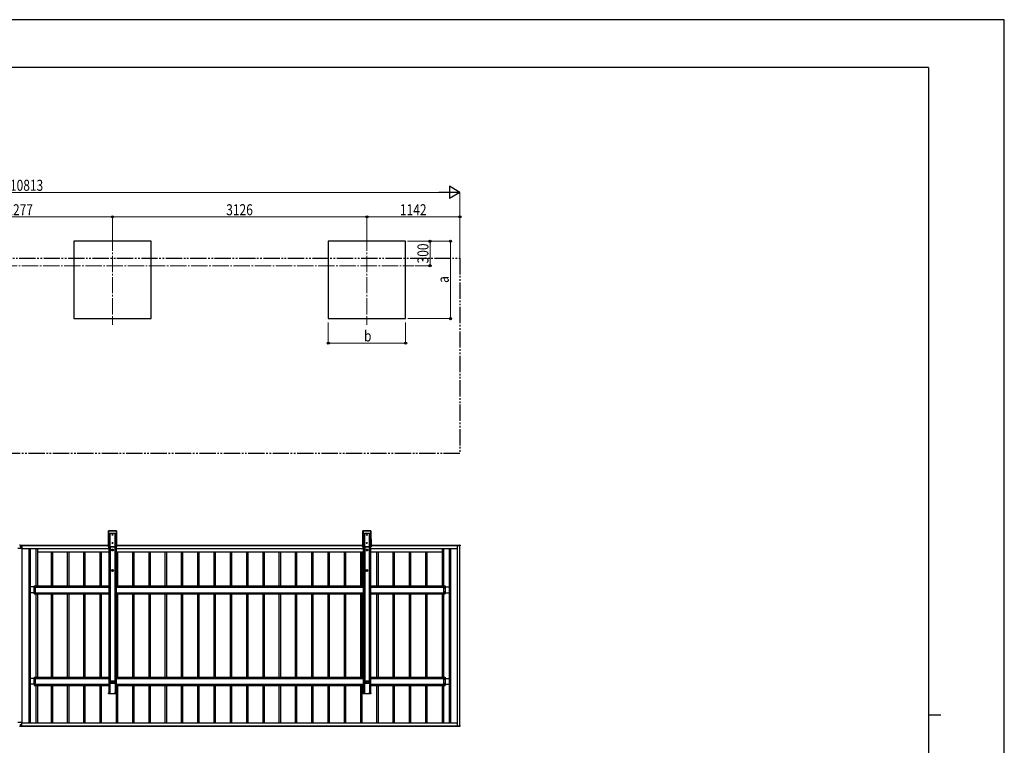
# Model space of a CAD drawing. Units: millimetres. Extents: x 0 to 25230, y 0 to 17820.
# Drawn here: x 13135 to 25230, y 8910 to 17820 of the extents above; entities that cross this region are included whole.
import ezdxf

# ---------------------------------------------------------------- set-up
doc = ezdxf.new("R2010")
doc.units = ezdxf.units.MM
doc.linetypes.add('YCENTER_1', pattern=[13, 10, -1, 1, -1])
doc.linetypes.add('YDIVIDE_1', pattern=[15, 10, -1, 1, -1, 1, -1])
for name, color, linetype, lineweight in [('YKK_12', 2, 'Continuous', 13), ('YKK_13', 4, 'Continuous', 30), ('YKK_A1', 4, 'Continuous', 30), ('YKK_D', 6, 'Continuous', 13), ('YKK_ZWAK', 7, 'Continuous', 30)]:
    doc.layers.add(name, color=color, linetype=linetype, lineweight=lineweight)
doc.styles.add('text-b', font='extslim2.shx', dxfattribs={"width": 0.8, "bigfont": 'extfont2.shx'})

msp = doc.modelspace()

# ---------------------------------------------------------------- linework, layer by layer
at = {"layer": 'YKK_12', "linetype": 'YCENTER_1', "ltscale": 20}
for p, q in [((14275, 15180), (14275, 14074)), ((17401, 15180), (17401, 14074)), ((8223, 14799), (17976, 14799))]:
    msp.add_line(p, q, dxfattribs=at)
at = {"layer": 'YKK_13'}
for p, q in [((13131, 11371), (13143, 11371)), ((13143, 11371), (13143, 11363)), ((13161, 11326), (13112, 11326)), ((13161, 11363), (13143, 11363)), ((13163, 11361), (13163, 11328)), ((13161, 9188), (13112, 9188)), ((13131, 9143), (13143, 9143)), ((13143, 9143), (13143, 9151)), ((13161, 9151), (13143, 9151)), ((13163, 9153), (13163, 9186))]:
    msp.add_line(p, q, dxfattribs=at)
for centre, start, end in [((13161, 11361), 0, 90), ((13161, 11328), 270, 0), ((13161, 9186), 0, 90), ((13161, 9153), 270, 0)]:
    msp.add_arc(centre, 2, start, end, dxfattribs=at)
at = {"layer": 'YKK_A1'}
for p, q in [((14750, 15099), (13800, 15099)), ((13800, 15099), (13800, 14149)), ((14750, 14149), (14750, 15099)), ((17876, 15099), (16926, 15099)), ((16926, 15099), (16926, 14149)), ((17876, 14149), (17876, 15099)), ((13800, 14149), (14750, 14149)), ((16926, 14149), (17876, 14149)), ((14226, 11543), (14225, 11346)), ((14226, 11543), (14225, 11346)), ((14324, 11544), (14226, 11544)), ((14226, 11544), (14227, 11544)), ((14324, 11544), (14226, 11544)), ((14226, 11544), (14226, 11544)), ((14227, 11543), (14226, 11347)), ((14226, 11347), (14226, 11543)), ((14226, 11543), (14226, 11543)), ((14226, 11543), (14226, 11543)), ((14227, 11544), (14323, 11544)), ((14227, 11544), (14227, 11543)), ((14323, 11543), (14227, 11543)), ((14243, 11347), (14243, 11494)), ((14244, 11494), (14243, 11347)), ((14244, 11513), (14306, 11513)), ((14244, 11512), (14244, 11513)), ((14244, 11513), (14244, 11513)), ((14244, 11510), (14244, 11512)), ((14306, 11510), (14244, 11510)), ((14244, 11510), (14244, 11347)), ((14244, 11510), (14244, 11510)), ((14244, 11510), (14244, 11510)), ((14244, 11510), (14244, 11510)), ((14244, 11510), (14244, 11510)), ((14244, 11510), (14244, 11510)), ((14244, 11510), (14244, 11510)), ((14244, 11510), (14244, 11510)), ((14244, 11510), (14244, 11510)), ((14244, 11347), (14244, 11494)), ((14274, 11495), (14273, 11495)), ((14273, 11495), (14273, 11494)), ((14273, 11494), (14274, 11494)), ((14276, 11497), (14275, 11497)), ((14275, 11497), (14275, 11496)), ((14275, 11493), (14275, 11492)), ((14275, 11492), (14276, 11492)), ((14276, 11496), (14276, 11497)), ((14276, 11492), (14276, 11493)), ((14278, 11495), (14277, 11495)), ((14277, 11494), (14278, 11494)), ((14278, 11494), (14278, 11495)), ((14306, 11512), (14306, 11513)), ((14306, 11513), (14306, 11513)), ((14306, 11510), (14306, 11512)), ((14306, 11347), (14306, 11510)), ((14306, 11510), (14306, 11510)), ((14306, 11510), (14306, 11510)), ((14306, 11510), (14306, 11510)), ((14306, 11510), (14306, 11510)), ((14306, 11510), (14306, 11510)), ((14306, 11510), (14306, 11510)), ((14306, 11510), (14306, 11510)), ((14306, 11510), (14306, 11510)), ((14307, 11494), (14308, 11347)), ((14307, 11494), (14307, 11347)), ((14307, 11347), (14307, 11494)), ((14323, 11544), (14323, 11543)), ((14323, 11544), (14324, 11544)), ((14324, 11347), (14323, 11543)), ((14324, 11544), (14324, 11544)), ((14325, 11346), (14324, 11543)), ((14324, 11543), (14325, 11347)), ((14324, 11543), (14324, 11543)), ((14325, 11346), (14324, 11543)), ((14324, 11543), (14324, 11543)), ((17352, 11543), (17351, 11346)), ((17352, 11543), (17351, 11346)), ((17450, 11544), (17352, 11544)), ((17352, 11544), (17353, 11544)), ((17450, 11544), (17352, 11544)), ((17352, 11544), (17352, 11544)), ((17353, 11543), (17352, 11347)), ((17352, 11347), (17352, 11543)), ((17352, 11543), (17352, 11543)), ((17352, 11543), (17352, 11543)), ((17353, 11544), (17449, 11544)), ((17353, 11544), (17353, 11543)), ((17449, 11543), (17353, 11543)), ((17369, 11347), (17369, 11494)), ((17370, 11494), (17369, 11347)), ((17370, 11513), (17432, 11513)), ((17370, 11512), (17370, 11513)), ((17370, 11513), (17370, 11513)), ((17370, 11510), (17370, 11512)), ((17432, 11510), (17370, 11510)), ((17370, 11510), (17370, 11347)), ((17370, 11510), (17370, 11510)), ((17370, 11510), (17370, 11510)), ((17370, 11510), (17370, 11510)), ((17370, 11510), (17370, 11510)), ((17370, 11510), (17370, 11510)), ((17370, 11510), (17370, 11510)), ((17370, 11510), (17370, 11510)), ((17370, 11510), (17370, 11510)), ((17370, 11347), (17370, 11494)), ((17400, 11495), (17399, 11495)), ((17399, 11495), (17399, 11494)), ((17399, 11494), (17400, 11494)), ((17402, 11497), (17401, 11497)), ((17401, 11497), (17401, 11496)), ((17401, 11493), (17401, 11492)), ((17401, 11492), (17402, 11492)), ((17402, 11496), (17402, 11497)), ((17402, 11492), (17402, 11493)), ((17404, 11495), (17403, 11495)), ((17403, 11494), (17404, 11494)), ((17404, 11494), (17404, 11495)), ((17432, 11512), (17432, 11513)), ((17432, 11513), (17432, 11513)), ((17432, 11510), (17432, 11512)), ((17432, 11347), (17432, 11510)), ((17432, 11510), (17432, 11510)), ((17432, 11510), (17432, 11510)), ((17432, 11510), (17432, 11510)), ((17432, 11510), (17432, 11510)), ((17432, 11510), (17432, 11510)), ((17432, 11510), (17432, 11510)), ((17432, 11510), (17432, 11510)), ((17432, 11510), (17432, 11510)), ((17433, 11494), (17434, 11347)), ((17433, 11494), (17433, 11347)), ((17433, 11347), (17433, 11494)), ((17449, 11544), (17449, 11543)), ((17449, 11544), (17450, 11544)), ((17450, 11347), (17449, 11543)), ((17450, 11544), (17450, 11544)), ((17451, 11346), (17450, 11543)), ((17450, 11543), (17451, 11347)), ((17450, 11543), (17450, 11543)), ((17451, 11346), (17450, 11543)), ((17450, 11543), (17450, 11543)), ((14274, 11395), (14273, 11395)), ((14273, 11395), (14273, 11394)), ((14273, 11394), (14274, 11394)), ((14276, 11397), (14275, 11397)), ((14275, 11397), (14275, 11396)), ((14275, 11393), (14275, 11392)), ((14275, 11392), (14276, 11392)), ((14276, 11396), (14276, 11397)), ((14276, 11392), (14276, 11393)), ((14278, 11395), (14277, 11395)), ((14277, 11394), (14278, 11394)), ((14278, 11394), (14278, 11395)), ((17400, 11395), (17399, 11395)), ((17399, 11395), (17399, 11394)), ((17399, 11394), (17400, 11394)), ((17402, 11397), (17401, 11397)), ((17401, 11397), (17401, 11396)), ((17401, 11393), (17401, 11392)), ((17401, 11392), (17402, 11392)), ((17402, 11396), (17402, 11397)), ((17402, 11392), (17402, 11393)), ((17404, 11395), (17403, 11395)), ((17403, 11394), (17404, 11394)), ((17404, 11394), (17404, 11395)), ((18537, 11370), (18544, 11369)), ((18537, 11369), (18537, 11370)), ((18537, 11363), (18537, 11369)), ((13143, 11368), (14225, 11368)), ((13143, 11363), (14225, 11363)), ((13143, 11363), (14225, 11363)), ((13147, 11351), (13147, 11352)), ((13147, 11352), (13148, 11352)), ((13148, 11351), (13147, 11351)), ((13148, 11336), (13147, 11336)), ((13147, 11336), (13147, 11335)), ((13147, 11335), (13148, 11335)), ((13149, 11354), (13150, 11354)), ((13149, 11353), (13149, 11354)), ((13149, 11349), (13149, 11350)), ((13150, 11349), (13149, 11349)), ((13150, 11338), (13149, 11338)), ((13149, 11338), (13149, 11337)), ((13149, 11334), (13149, 11333)), ((13149, 11333), (13150, 11333)), ((13150, 11354), (13150, 11353)), ((13150, 11350), (13150, 11349)), ((13150, 11337), (13150, 11338)), ((13150, 11333), (13150, 11334)), ((13151, 11352), (13152, 11352)), ((13152, 11351), (13151, 11351)), ((13152, 11336), (13151, 11336)), ((13151, 11335), (13152, 11335)), ((13152, 11352), (13152, 11351)), ((13152, 11335), (13152, 11336)), ((13161, 11363), (13161, 11363)), ((13161, 11326), (13161, 9188)), ((13163, 11328), (14229, 11328)), ((13248, 11328), (13248, 9186)), ((13264, 11328), (13264, 9186)), ((13335, 11328), (13335, 10868)), ((13352, 11328), (13352, 10868)), ((13352, 11285), (13539, 11285)), ((13524, 10868), (13524, 11285)), ((13524, 11285), (13739, 11285)), ((13541, 10868), (13541, 11285)), ((13724, 10868), (13724, 11285)), ((13724, 11285), (13939, 11285)), ((13741, 10868), (13741, 11285)), ((13924, 10868), (13924, 11285)), ((13924, 11285), (14139, 11285)), ((13941, 10868), (13941, 11285)), ((14124, 10868), (14124, 11285)), ((14124, 11285), (14230, 11285)), ((14141, 10868), (14141, 11285)), ((14225, 11346), (14226, 11347)), ((14225, 11346), (14225, 11346)), ((14226, 11347), (14243, 11347)), ((14226, 11347), (14226, 11346)), ((14226, 11346), (14247, 11346)), ((14244, 11346), (14226, 11346)), ((14226, 11346), (14247, 11346)), ((14226, 11346), (14226, 11346)), ((14226, 11346), (14226, 11346)), ((14229, 11328), (14229, 11346)), ((14229, 11328), (14229, 11346)), ((14229, 11343), (14230, 11343)), ((14230, 11346), (14230, 9553)), ((14231, 11346), (14231, 9553)), ((14243, 11347), (14244, 11347)), ((14244, 11347), (14306, 11347)), ((14306, 11347), (14244, 11347)), ((14244, 11347), (14244, 11347)), ((14244, 11347), (14244, 11346)), ((14244, 11347), (14244, 11347)), ((14244, 11347), (14244, 11347)), ((14244, 11347), (14244, 11347)), ((14244, 11347), (14244, 11347)), ((14244, 11347), (14244, 11347)), ((14244, 11347), (14244, 11347)), ((14244, 11347), (14244, 11347)), ((14244, 11347), (14244, 11347)), ((14247, 11347), (14304, 11347)), ((14247, 11346), (14247, 11347)), ((14248, 11347), (14248, 9671)), ((14303, 11347), (14303, 9671)), ((14304, 11347), (14304, 11346)), ((14304, 11346), (14325, 11346)), ((14304, 11346), (14325, 11346)), ((14306, 11347), (14306, 11347)), ((14307, 11346), (14306, 11347)), ((14306, 11347), (14306, 11347)), ((14306, 11347), (14306, 11347)), ((14306, 11347), (14307, 11347)), ((14307, 11347), (14307, 11347)), ((14307, 11347), (14307, 11347)), ((14307, 11347), (14307, 11347)), ((14307, 11347), (14307, 11347)), ((14307, 11347), (14307, 11347)), ((14307, 11347), (14307, 11347)), ((14324, 11346), (14307, 11346)), ((14308, 11347), (14324, 11347)), ((14319, 11346), (14319, 9553)), ((14320, 11346), (14320, 9553)), ((14320, 11343), (14321, 11343)), ((14320, 11285), (14339, 11285)), ((14321, 11328), (14321, 11346)), ((14321, 11328), (14321, 11346)), ((14321, 11328), (17355, 11328)), ((14324, 11346), (14324, 11347)), ((14325, 11346), (14324, 11346)), ((14324, 10868), (14324, 11285)), ((14324, 11285), (14539, 11285)), ((14325, 11368), (17351, 11368)), ((14325, 11363), (17351, 11363)), ((14325, 11363), (17351, 11363)), ((14325, 11347), (14325, 11346)), ((14325, 11346), (14325, 11346)), ((14325, 11346), (14325, 11346)), ((14341, 10868), (14341, 11285)), ((14524, 10868), (14524, 11285)), ((14524, 11285), (14739, 11285)), ((14541, 10868), (14541, 11285)), ((14724, 10868), (14724, 11285)), ((14724, 11285), (14939, 11285)), ((14741, 10868), (14741, 11285)), ((14924, 10868), (14924, 11285)), ((14924, 11285), (15139, 11285)), ((14941, 10868), (14941, 11285)), ((15124, 10868), (15124, 11285)), ((15124, 11285), (15339, 11285)), ((15141, 10868), (15141, 11285)), ((15324, 10868), (15324, 11285)), ((15324, 11285), (15539, 11285)), ((15341, 10868), (15341, 11285)), ((15524, 10868), (15524, 11285)), ((15524, 11285), (15739, 11285)), ((15541, 10868), (15541, 11285)), ((15724, 10868), (15724, 11285)), ((15724, 11285), (15939, 11285)), ((15741, 10868), (15741, 11285)), ((15924, 10868), (15924, 11285)), ((15924, 11285), (16139, 11285)), ((15941, 10868), (15941, 11285)), ((16124, 10868), (16124, 11285)), ((16124, 11285), (16339, 11285)), ((16141, 10868), (16141, 11285)), ((16324, 10868), (16324, 11285)), ((16324, 11285), (16539, 11285)), ((16341, 10868), (16341, 11285)), ((16524, 10868), (16524, 11285)), ((16524, 11285), (16739, 11285)), ((16541, 10868), (16541, 11285)), ((16724, 10868), (16724, 11285)), ((16724, 11285), (16939, 11285)), ((16741, 10868), (16741, 11285)), ((16924, 10868), (16924, 11285)), ((16924, 11285), (17139, 11285)), ((16941, 10868), (16941, 11285)), ((17124, 10868), (17124, 11285)), ((17124, 11285), (17339, 11285)), ((17141, 10868), (17141, 11285)), ((17324, 10868), (17324, 11285)), ((17324, 11285), (17356, 11285)), ((17341, 10868), (17341, 11285)), ((17351, 11346), (17352, 11347)), ((17351, 11346), (17351, 11346)), ((17352, 11347), (17369, 11347)), ((17352, 11347), (17352, 11346)), ((17352, 11346), (17373, 11346)), ((17370, 11346), (17352, 11346)), ((17352, 11346), (17373, 11346)), ((17352, 11346), (17352, 11346)), ((17352, 11346), (17352, 11346)), ((17355, 11328), (17355, 11346)), ((17355, 11343), (17356, 11343)), ((17356, 11346), (17356, 9553)), ((17357, 11346), (17357, 9553)), ((17369, 11347), (17370, 11347)), ((17370, 11347), (17432, 11347)), ((17432, 11347), (17370, 11347)), ((17370, 11347), (17370, 11347)), ((17370, 11347), (17370, 11346)), ((17370, 11347), (17370, 11347)), ((17370, 11347), (17370, 11347)), ((17370, 11347), (17370, 11347)), ((17370, 11347), (17370, 11347)), ((17370, 11347), (17370, 11347)), ((17370, 11347), (17370, 11347)), ((17370, 11347), (17370, 11347)), ((17370, 11347), (17370, 11347)), ((17373, 11347), (17430, 11347)), ((17373, 11346), (17373, 11347)), ((17374, 11347), (17374, 9671)), ((17429, 11347), (17429, 9671)), ((17430, 11347), (17430, 11346)), ((17430, 11346), (17451, 11346)), ((17430, 11346), (17451, 11346)), ((17432, 11347), (17432, 11347)), ((17433, 11346), (17432, 11347)), ((17432, 11347), (17432, 11347)), ((17432, 11347), (17432, 11347)), ((17432, 11347), (17433, 11347)), ((17433, 11347), (17433, 11347)), ((17433, 11347), (17433, 11347)), ((17433, 11347), (17433, 11347)), ((17433, 11347), (17433, 11347)), ((17433, 11347), (17433, 11347)), ((17433, 11347), (17433, 11347)), ((17450, 11346), (17433, 11346)), ((17434, 11347), (17450, 11347)), ((17445, 11346), (17445, 9553)), ((17446, 11346), (17446, 9553)), ((17446, 11343), (17447, 11343)), ((17446, 11285), (17539, 11285)), ((17447, 11328), (17447, 11346)), ((17447, 11328), (18513, 11328)), ((17450, 11346), (17450, 11347)), ((17451, 11346), (17450, 11346)), ((17451, 11368), (18537, 11368)), ((17451, 11363), (18535, 11363)), ((17451, 11363), (18537, 11363)), ((17451, 11347), (17451, 11346)), ((17451, 11346), (17451, 11346)), ((17451, 11346), (17451, 11346)), ((17524, 10868), (17524, 11285)), ((17524, 11285), (17739, 11285)), ((17541, 10868), (17541, 11285)), ((17724, 10868), (17724, 11285)), ((17724, 11285), (17939, 11285)), ((17741, 10868), (17741, 11285)), ((17924, 10868), (17924, 11285)), ((17924, 11285), (18139, 11285)), ((17941, 10868), (17941, 11285)), ((18124, 10868), (18124, 11285)), ((18124, 11285), (18324, 11285)), ((18141, 10868), (18141, 11285)), ((18324, 11328), (18324, 10868)), ((18341, 11328), (18341, 10868)), ((18412, 11328), (18412, 9186)), ((18428, 11328), (18428, 9186)), ((18513, 9151), (18513, 11363)), ((18513, 11363), (18538, 11363)), ((18535, 11363), (18535, 11363)), ((18538, 11363), (18537, 11363)), ((18537, 11363), (18537, 11363)), ((18538, 11363), (18538, 11363)), ((18538, 11361), (18538, 11363)), ((18539, 11361), (18538, 11361)), ((18544, 11361), (18539, 11361)), ((18543, 9152), (18543, 11361)), ((18545, 11361), (18544, 11361)), ((18545, 11369), (18545, 11361)), ((13255, 10843), (13255, 10844)), ((13255, 10844), (13256, 10844)), ((13256, 10843), (13255, 10843)), ((13255, 10793), (13255, 10794)), ((13255, 10794), (13256, 10794)), ((13256, 10793), (13255, 10793)), ((13257, 10846), (13258, 10846)), ((13257, 10845), (13257, 10846)), ((13257, 10841), (13257, 10842)), ((13258, 10841), (13257, 10841)), ((13257, 10796), (13258, 10796)), ((13257, 10795), (13257, 10796)), ((13257, 10791), (13257, 10792)), ((13258, 10791), (13257, 10791)), ((13258, 10846), (13258, 10845)), ((13258, 10842), (13258, 10841)), ((13258, 10796), (13258, 10795)), ((13258, 10792), (13258, 10791)), ((13259, 10844), (13260, 10844)), ((13260, 10843), (13259, 10843)), ((13259, 10794), (13260, 10794)), ((13260, 10793), (13259, 10793)), ((13260, 10844), (13260, 10843)), ((13260, 10794), (13260, 10793)), ((13330, 10854), (13264, 10854)), ((13330, 10854), (13264, 10854)), ((13330, 10783), (13264, 10783)), ((13330, 10783), (13264, 10783)), ((13313, 10783), (13313, 10854)), ((13313, 10783), (13313, 10854)), ((13315, 10868), (13315, 10854)), ((13315, 10868), (14230, 10868)), ((13315, 10768), (13315, 10783)), ((13315, 10768), (14230, 10768)), ((13321, 10843), (13321, 10844)), ((13321, 10844), (13322, 10844)), ((13322, 10843), (13321, 10843)), ((13321, 10793), (13321, 10794)), ((13321, 10794), (13322, 10794)), ((13322, 10793), (13321, 10793)), ((13323, 10846), (13324, 10846)), ((13323, 10845), (13323, 10846)), ((13323, 10841), (13323, 10842)), ((13324, 10841), (13323, 10841)), ((13323, 10796), (13324, 10796)), ((13323, 10795), (13323, 10796)), ((13323, 10791), (13323, 10792)), ((13324, 10791), (13323, 10791)), ((13324, 10846), (13324, 10845)), ((13324, 10842), (13324, 10841)), ((13324, 10796), (13324, 10795)), ((13324, 10792), (13324, 10791)), ((13325, 10844), (13326, 10844)), ((13326, 10843), (13325, 10843)), ((13325, 10794), (13326, 10794)), ((13326, 10793), (13325, 10793)), ((13326, 10844), (13326, 10843)), ((13326, 10794), (13326, 10793)), ((13330, 10783), (13330, 10854)), ((13330, 10783), (13330, 10854)), ((13330, 10853), (14230, 10853)), ((13330, 10783), (14230, 10783)), ((13335, 10768), (13335, 9746)), ((13352, 10768), (13352, 9746)), ((13524, 9746), (13524, 10768)), ((13541, 9746), (13541, 10768)), ((13724, 9746), (13724, 10768)), ((13741, 9746), (13741, 10768)), ((13924, 9746), (13924, 10768)), ((13941, 9746), (13941, 10768)), ((14124, 9746), (14124, 10768)), ((14141, 9746), (14141, 10768)), ((14320, 10868), (17356, 10868)), ((14320, 10853), (17356, 10853)), ((14320, 10783), (17356, 10783)), ((14320, 10768), (17356, 10768)), ((14324, 9746), (14324, 10768)), ((14341, 9746), (14341, 10768)), ((14524, 9746), (14524, 10768)), ((14541, 9746), (14541, 10768)), ((14724, 9746), (14724, 10768)), ((14741, 9746), (14741, 10768)), ((14924, 9746), (14924, 10768)), ((14941, 9746), (14941, 10768)), ((15124, 9746), (15124, 10768)), ((15141, 9746), (15141, 10768)), ((15324, 9746), (15324, 10768)), ((15341, 9746), (15341, 10768)), ((15524, 9746), (15524, 10768)), ((15541, 9746), (15541, 10768)), ((15724, 9746), (15724, 10768)), ((15741, 9746), (15741, 10768)), ((15924, 9746), (15924, 10768)), ((15941, 9746), (15941, 10768)), ((16124, 9746), (16124, 10768)), ((16141, 9746), (16141, 10768)), ((16324, 9746), (16324, 10768)), ((16341, 9746), (16341, 10768)), ((16524, 9746), (16524, 10768)), ((16541, 9746), (16541, 10768)), ((16724, 9746), (16724, 10768)), ((16741, 9746), (16741, 10768)), ((16924, 9746), (16924, 10768)), ((16941, 9746), (16941, 10768)), ((17124, 9746), (17124, 10768)), ((17141, 9746), (17141, 10768)), ((17324, 9746), (17324, 10768)), ((17341, 9746), (17341, 10768)), ((17446, 10868), (18361, 10868)), ((17446, 10853), (18346, 10853)), ((17446, 10783), (18346, 10783)), ((17446, 10768), (18361, 10768)), ((17524, 9746), (17524, 10768)), ((17541, 9746), (17541, 10768)), ((17724, 9746), (17724, 10768)), ((17741, 9746), (17741, 10768)), ((17924, 9746), (17924, 10768)), ((17941, 9746), (17941, 10768)), ((18124, 9746), (18124, 10768)), ((18141, 9746), (18141, 10768)), ((18324, 10768), (18324, 9746)), ((18341, 10768), (18341, 9746)), ((18346, 10783), (18346, 10854)), ((18346, 10854), (18412, 10854)), ((18346, 10783), (18412, 10783)), ((18351, 10843), (18351, 10844)), ((18351, 10844), (18352, 10844)), ((18352, 10843), (18351, 10843)), ((18351, 10793), (18351, 10794)), ((18351, 10794), (18352, 10794)), ((18352, 10793), (18351, 10793)), ((18353, 10846), (18354, 10846)), ((18353, 10845), (18353, 10846)), ((18353, 10841), (18353, 10842)), ((18354, 10841), (18353, 10841)), ((18353, 10796), (18354, 10796)), ((18353, 10795), (18353, 10796)), ((18353, 10791), (18353, 10792)), ((18354, 10791), (18353, 10791)), ((18354, 10846), (18354, 10845)), ((18354, 10842), (18354, 10841)), ((18354, 10796), (18354, 10795)), ((18354, 10792), (18354, 10791)), ((18355, 10844), (18356, 10844)), ((18356, 10843), (18355, 10843)), ((18355, 10794), (18356, 10794)), ((18356, 10793), (18355, 10793)), ((18356, 10844), (18356, 10843)), ((18356, 10794), (18356, 10793)), ((18361, 10868), (18361, 10854)), ((18361, 10768), (18361, 10783)), ((18364, 10783), (18364, 10854)), ((18417, 10843), (18417, 10844)), ((18417, 10844), (18418, 10844)), ((18418, 10843), (18417, 10843)), ((18417, 10793), (18417, 10794)), ((18417, 10794), (18418, 10794)), ((18418, 10793), (18417, 10793)), ((18419, 10846), (18420, 10846)), ((18419, 10845), (18419, 10846)), ((18419, 10841), (18419, 10842)), ((18420, 10841), (18419, 10841)), ((18419, 10796), (18420, 10796)), ((18419, 10795), (18419, 10796)), ((18419, 10791), (18419, 10792)), ((18420, 10791), (18419, 10791)), ((18420, 10846), (18420, 10845)), ((18420, 10842), (18420, 10841)), ((18420, 10796), (18420, 10795)), ((18420, 10792), (18420, 10791)), ((18421, 10844), (18422, 10844)), ((18422, 10843), (18421, 10843)), ((18421, 10794), (18422, 10794)), ((18422, 10793), (18421, 10793)), ((18422, 10844), (18422, 10843)), ((18422, 10794), (18422, 10793)), ((13255, 9720), (13255, 9721)), ((13255, 9721), (13256, 9721)), ((13256, 9720), (13255, 9720)), ((13257, 9723), (13258, 9723)), ((13257, 9722), (13257, 9723)), ((13257, 9718), (13257, 9719)), ((13258, 9718), (13257, 9718)), ((13258, 9723), (13258, 9722)), ((13258, 9719), (13258, 9718)), ((13259, 9721), (13260, 9721)), ((13260, 9720), (13259, 9720)), ((13260, 9721), (13260, 9720)), ((13330, 9731), (13264, 9731)), ((13313, 9660), (13313, 9731)), ((13315, 9746), (13315, 9731)), ((13315, 9746), (14230, 9746)), ((13321, 9720), (13321, 9721)), ((13321, 9721), (13322, 9721)), ((13322, 9720), (13321, 9720)), ((13323, 9723), (13324, 9723)), ((13323, 9722), (13323, 9723)), ((13323, 9718), (13323, 9719)), ((13324, 9718), (13323, 9718)), ((13324, 9723), (13324, 9722)), ((13324, 9719), (13324, 9718)), ((13325, 9721), (13326, 9721)), ((13326, 9720), (13325, 9720)), ((13326, 9721), (13326, 9720)), ((13330, 9660), (13330, 9731)), ((13330, 9731), (14230, 9731)), ((14244, 9676), (14245, 9676)), ((14244, 9676), (14244, 9553)), ((14244, 9676), (14244, 9676)), ((14245, 9676), (14247, 9676)), ((14247, 9671), (14247, 9676)), ((14296, 9697), (14255, 9697)), ((14255, 9671), (14255, 9697)), ((14274, 9686), (14273, 9686)), ((14273, 9686), (14273, 9685)), ((14273, 9685), (14274, 9685)), ((14276, 9688), (14275, 9688)), ((14275, 9688), (14275, 9687)), ((14275, 9684), (14275, 9683)), ((14275, 9683), (14276, 9683)), ((14276, 9687), (14276, 9688)), ((14276, 9683), (14276, 9684)), ((14278, 9686), (14277, 9686)), ((14277, 9685), (14278, 9685)), ((14278, 9685), (14278, 9686)), ((14296, 9671), (14296, 9697)), ((14303, 9671), (14304, 9676)), ((14304, 9676), (14306, 9676)), ((14306, 9676), (14306, 9676)), ((14306, 9676), (14306, 9553)), ((14306, 9676), (14306, 9676)), ((14320, 9746), (17356, 9746)), ((14320, 9731), (17356, 9731)), ((17370, 9676), (17371, 9676)), ((17370, 9676), (17370, 9553)), ((17370, 9676), (17370, 9676)), ((17371, 9676), (17373, 9676)), ((17373, 9671), (17373, 9676)), ((17422, 9697), (17381, 9697)), ((17381, 9671), (17381, 9697)), ((17400, 9686), (17399, 9686)), ((17399, 9686), (17399, 9685)), ((17399, 9685), (17400, 9685)), ((17402, 9688), (17401, 9688)), ((17401, 9688), (17401, 9687)), ((17401, 9684), (17401, 9683)), ((17401, 9683), (17402, 9683)), ((17402, 9687), (17402, 9688)), ((17402, 9683), (17402, 9684)), ((17404, 9686), (17403, 9686)), ((17403, 9685), (17404, 9685)), ((17404, 9685), (17404, 9686)), ((17422, 9671), (17422, 9697)), ((17429, 9671), (17430, 9676)), ((17430, 9676), (17432, 9676)), ((17432, 9676), (17432, 9676)), ((17432, 9676), (17432, 9553)), ((17432, 9676), (17432, 9676)), ((17446, 9746), (18361, 9746)), ((17446, 9731), (18361, 9731)), ((18346, 9660), (18346, 9731)), ((18346, 9731), (18426, 9731)), ((18351, 9720), (18351, 9721)), ((18351, 9721), (18352, 9721)), ((18352, 9720), (18351, 9720)), ((18353, 9723), (18354, 9723)), ((18353, 9722), (18353, 9723)), ((18353, 9718), (18353, 9719)), ((18354, 9718), (18353, 9718)), ((18354, 9723), (18354, 9722)), ((18354, 9719), (18354, 9718)), ((18355, 9721), (18356, 9721)), ((18356, 9720), (18355, 9720)), ((18356, 9721), (18356, 9720)), ((18361, 9746), (18361, 9646)), ((18364, 9660), (18364, 9731)), ((18417, 9720), (18417, 9721)), ((18417, 9721), (18418, 9721)), ((18418, 9720), (18417, 9720)), ((18419, 9723), (18420, 9723)), ((18419, 9722), (18419, 9723)), ((18419, 9718), (18419, 9719)), ((18420, 9718), (18419, 9718)), ((18420, 9723), (18420, 9722)), ((18420, 9719), (18420, 9718)), ((18421, 9721), (18422, 9721)), ((18422, 9720), (18421, 9720)), ((18422, 9721), (18422, 9720)), ((18426, 9660), (18426, 9731)), ((13255, 9670), (13255, 9671)), ((13255, 9671), (13256, 9671)), ((13256, 9670), (13255, 9670)), ((13257, 9673), (13258, 9673)), ((13257, 9672), (13257, 9673)), ((13257, 9668), (13257, 9669)), ((13258, 9668), (13257, 9668)), ((13258, 9673), (13258, 9672)), ((13258, 9669), (13258, 9668)), ((13259, 9671), (13260, 9671)), ((13260, 9670), (13259, 9670)), ((13260, 9671), (13260, 9670)), ((13330, 9660), (13264, 9660)), ((13315, 9660), (13315, 9646)), ((13315, 9646), (14230, 9646)), ((13321, 9670), (13321, 9671)), ((13321, 9671), (13322, 9671)), ((13322, 9670), (13321, 9670)), ((13323, 9673), (13324, 9673)), ((13323, 9672), (13323, 9673)), ((13323, 9668), (13323, 9669)), ((13324, 9668), (13323, 9668)), ((13324, 9673), (13324, 9672)), ((13324, 9669), (13324, 9668)), ((13325, 9671), (13326, 9671)), ((13326, 9670), (13325, 9670)), ((13326, 9671), (13326, 9670)), ((13330, 9661), (14230, 9661)), ((13335, 9646), (13335, 9186)), ((13352, 9646), (13352, 9186)), ((13524, 9186), (13524, 9646)), ((13541, 9186), (13541, 9646)), ((13724, 9186), (13724, 9646)), ((13741, 9186), (13741, 9646)), ((13924, 9186), (13924, 9646)), ((13941, 9186), (13941, 9646)), ((14124, 9186), (14124, 9646)), ((14141, 9186), (14141, 9646)), ((14234, 9553), (14234, 9557)), ((14243, 9553), (14243, 9557)), ((14247, 9671), (14303, 9671)), ((14308, 9553), (14308, 9557)), ((14317, 9553), (14317, 9557)), ((14320, 9661), (17356, 9661)), ((14320, 9646), (17356, 9646)), ((14324, 9186), (14324, 9646)), ((14341, 9186), (14341, 9646)), ((14524, 9186), (14524, 9646)), ((14541, 9186), (14541, 9646)), ((14724, 9186), (14724, 9646)), ((14741, 9186), (14741, 9646)), ((14924, 9186), (14924, 9646)), ((14941, 9186), (14941, 9646)), ((15124, 9186), (15124, 9646)), ((15141, 9186), (15141, 9646)), ((15324, 9186), (15324, 9646)), ((15341, 9186), (15341, 9646)), ((15524, 9186), (15524, 9646)), ((15541, 9186), (15541, 9646)), ((15724, 9186), (15724, 9646)), ((15741, 9186), (15741, 9646)), ((15924, 9186), (15924, 9646)), ((15941, 9186), (15941, 9646)), ((16124, 9186), (16124, 9646)), ((16141, 9186), (16141, 9646)), ((16324, 9186), (16324, 9646)), ((16341, 9186), (16341, 9646)), ((16524, 9186), (16524, 9646)), ((16541, 9186), (16541, 9646)), ((16724, 9186), (16724, 9646)), ((16741, 9186), (16741, 9646)), ((16924, 9186), (16924, 9646)), ((16941, 9186), (16941, 9646)), ((17124, 9186), (17124, 9646)), ((17141, 9186), (17141, 9646)), ((17324, 9186), (17324, 9646)), ((17341, 9186), (17341, 9646)), ((17360, 9553), (17360, 9557)), ((17369, 9553), (17369, 9557)), ((17373, 9671), (17429, 9671)), ((17434, 9553), (17434, 9557)), ((17443, 9553), (17443, 9557)), ((17446, 9661), (18361, 9661)), ((17446, 9646), (18361, 9646)), ((17524, 9186), (17524, 9646)), ((17541, 9186), (17541, 9646)), ((17724, 9186), (17724, 9646)), ((17741, 9186), (17741, 9646)), ((17924, 9186), (17924, 9646)), ((17941, 9186), (17941, 9646)), ((18124, 9186), (18124, 9646)), ((18141, 9186), (18141, 9646)), ((18324, 9646), (18324, 9186)), ((18341, 9646), (18341, 9186)), ((18346, 9660), (18426, 9660)), ((18351, 9670), (18351, 9671)), ((18351, 9671), (18352, 9671)), ((18352, 9670), (18351, 9670)), ((18353, 9673), (18354, 9673)), ((18353, 9672), (18353, 9673)), ((18353, 9668), (18353, 9669)), ((18354, 9668), (18353, 9668)), ((18354, 9673), (18354, 9672)), ((18354, 9669), (18354, 9668)), ((18355, 9671), (18356, 9671)), ((18356, 9670), (18355, 9670)), ((18356, 9671), (18356, 9670)), ((18417, 9670), (18417, 9671)), ((18417, 9671), (18418, 9671)), ((18418, 9670), (18417, 9670)), ((18419, 9673), (18420, 9673)), ((18419, 9672), (18419, 9673)), ((18419, 9668), (18419, 9669)), ((18420, 9668), (18419, 9668)), ((18420, 9673), (18420, 9672)), ((18420, 9669), (18420, 9668)), ((18421, 9671), (18422, 9671)), ((18422, 9670), (18421, 9670)), ((18422, 9671), (18422, 9670)), ((14228, 9545), (14227, 9553)), ((14227, 9553), (14228, 9553)), ((14228, 9553), (14243, 9553)), ((14243, 9543), (14230, 9543)), ((14243, 9553), (14244, 9553)), ((14245, 9543), (14243, 9543)), ((14244, 9553), (14244, 9553)), ((14305, 9543), (14245, 9543)), ((14245, 9543), (14245, 9543)), ((14306, 9543), (14305, 9543)), ((14306, 9553), (14307, 9553)), ((14307, 9543), (14306, 9543)), ((14307, 9553), (14308, 9553)), ((14321, 9543), (14307, 9543)), ((14308, 9553), (14323, 9553)), ((14323, 9553), (14323, 9545)), ((14323, 9553), (14323, 9553)), ((17354, 9545), (17353, 9553)), ((17353, 9553), (17354, 9553)), ((17354, 9553), (17369, 9553)), ((17369, 9543), (17356, 9543)), ((17369, 9553), (17370, 9553)), ((17371, 9543), (17369, 9543)), ((17370, 9553), (17370, 9553)), ((17431, 9543), (17371, 9543)), ((17371, 9543), (17371, 9543)), ((17432, 9543), (17431, 9543)), ((17432, 9553), (17433, 9553)), ((17433, 9543), (17432, 9543)), ((17433, 9553), (17434, 9553)), ((17447, 9543), (17433, 9543)), ((17434, 9553), (17449, 9553)), ((17449, 9553), (17449, 9545)), ((17449, 9553), (17449, 9553)), ((13143, 9151), (18537, 9151)), ((13143, 9146), (18537, 9146)), ((13147, 9162), (13147, 9163)), ((13147, 9163), (13148, 9163)), ((13148, 9162), (13147, 9162)), ((13149, 9165), (13150, 9165)), ((13149, 9164), (13149, 9165)), ((13149, 9160), (13149, 9161)), ((13150, 9160), (13149, 9160)), ((13150, 9165), (13150, 9164)), ((13150, 9161), (13150, 9160)), ((13151, 9163), (13152, 9163)), ((13152, 9162), (13151, 9162)), ((13152, 9163), (13152, 9162)), ((13161, 9151), (13161, 9151)), ((13163, 9186), (18513, 9186)), ((18513, 9151), (18538, 9151)), ((18537, 9151), (18537, 9151)), ((18537, 9151), (18537, 9145)), ((18538, 9151), (18537, 9151)), ((18537, 9151), (18537, 9151)), ((18537, 9144), (18544, 9145)), ((18537, 9145), (18537, 9144)), ((18538, 9152), (18538, 9151)), ((18538, 9152), (18538, 9151)), ((18539, 9152), (18538, 9152)), ((18538, 9151), (18538, 9151)), ((18544, 9152), (18539, 9152)), ((18545, 9152), (18544, 9152)), ((18545, 9145), (18545, 9152))]:
    msp.add_line(p, q, dxfattribs=at)
at = {"layer": 'YKK_A1', "linetype": 'YDIVIDE_1', "ltscale": 20}
for p, q in [((7730, 14893), (18543, 14893)), ((18543, 14893), (18543, 12493)), ((18543, 12493), (7730, 12493))]:
    msp.add_line(p, q, dxfattribs=at)
at = {"layer": 'YKK_A1'}
for centre, radius in [((14275, 11494), 5.3), ((17401, 11494), 5.3), ((14275, 11394), 5.3), ((17401, 11394), 5.3), ((13150, 11351), 5.3), ((13150, 11335), 5.3), ((14240, 11255), 5), ((14275, 11308), 12), ((14275, 11308), 10.9), ((14275, 11308), 7.48), ((14275, 11308), 0.5), ((14311, 11255), 5), ((17366, 11255), 5), ((17401, 11308), 12), ((17401, 11308), 10.9), ((17401, 11308), 7.48), ((17401, 11308), 0.5), ((17437, 11255), 5), ((14275, 11058), 12), ((14275, 11058), 10.9), ((14275, 11058), 7.48), ((14275, 11058), 0.5), ((17401, 11058), 12), ((17401, 11058), 10.9), ((17401, 11058), 7.48), ((17401, 11058), 0.5), ((13257, 10843), 5.3), ((13257, 10793), 5.3), ((13323, 10843), 5.3), ((13323, 10793), 5.3), ((18353, 10843), 5.3), ((18353, 10793), 5.3), ((18419, 10843), 5.3), ((18419, 10793), 5.3), ((13257, 9721), 5.3), ((13257, 9671), 5.3), ((13323, 9721), 5.3), ((13323, 9671), 5.3), ((14275, 9686), 5.3), ((17401, 9686), 5.3), ((18353, 9721), 5.3), ((18353, 9671), 5.3), ((18419, 9721), 5.3), ((18419, 9671), 5.3), ((14238, 9557), 5), ((14312, 9557), 5), ((17364, 9557), 5), ((17438, 9557), 5), ((13150, 9163), 5.3)]:
    msp.add_circle(centre, radius, dxfattribs=at)
for centre, radius, start, end in [((14226, 11543), 0.5, 90, 179.8163), ((14227, 11543), 0.501, 90.2497, 179.7503), ((14226, 11543), 0.501, 90.2497, 179.7503), ((14227, 11546), 2.76, 261.8018, 272.1952), ((14243, 11491), 2.76, 81.8018, 92.1952), ((14686, 11480), 443, 175.7781, 176.1178), ((14243, 11501), 9.09, 81.2027, 82.357), ((14274, 11496), 0.96, 270, 0), ((14274, 11493), 0.96, 0, 90), ((14277, 11496), 0.96, 180, 270), ((14277, 11493), 0.96, 90, 180), ((14008, 11469), 302, 7.8042, 8.3009), ((14308, 11501), 9.09, 97.643, 98.7973), ((14307, 11491), 2.76, 87.8048, 98.1982), ((14323, 11543), 0.501, 0.2497, 89.7503), ((14324, 11546), 2.76, 267.8048, 278.1982), ((14324, 11543), 0.5, 0.1837, 90), ((14324, 11543), 0.501, 0.2497, 89.7503), ((17352, 11543), 0.5, 90, 179.8163), ((17353, 11543), 0.501, 90.2497, 179.7503), ((17352, 11543), 0.501, 90.2497, 179.7503), ((17353, 11546), 2.76, 261.8018, 272.1952), ((17369, 11491), 2.76, 81.8018, 92.1952), ((17812, 11480), 443, 175.7781, 176.1178), ((17369, 11501), 9.09, 81.2027, 82.357), ((17400, 11496), 0.96, 270, 0), ((17400, 11493), 0.96, 0, 90), ((17403, 11496), 0.96, 180, 270), ((17403, 11493), 0.96, 90, 180), ((17134, 11469), 302, 7.8042, 8.3009), ((17434, 11501), 9.09, 97.643, 98.7973), ((17433, 11491), 2.76, 87.8048, 98.1982), ((17449, 11543), 0.501, 0.2497, 89.7503), ((17450, 11546), 2.76, 267.8048, 278.1982), ((17450, 11543), 0.5, 0.1837, 90), ((17450, 11543), 0.501, 0.2497, 89.7503), ((14274, 11396), 0.96, 270, 0), ((14274, 11393), 0.96, 0, 90), ((14277, 11396), 0.96, 180, 270), ((14277, 11393), 0.96, 90, 180), ((17400, 11396), 0.96, 270, 0), ((17400, 11393), 0.96, 0, 90), ((17403, 11396), 0.96, 180, 270), ((17403, 11393), 0.96, 90, 180), ((18544, 11369), 0.5, 0, 86.5), ((13148, 11353), 0.96, 270, 0), ((13148, 11350), 0.96, 0, 90), ((13148, 11337), 0.96, 270, 0), ((13148, 11334), 0.96, 0, 90), ((13151, 11353), 0.96, 180, 270), ((13151, 11350), 0.96, 90, 180), ((13151, 11337), 0.96, 180, 270), ((13151, 11334), 0.96, 90, 180), ((14226, 11346), 0.5, 179.8163, 270), ((14226, 11346), 0.501, 180.2497, 269.7503), ((14226, 11350), 2.76, 261.8018, 272.1952), ((14226, 11347), 0.501, 180.2497, 269.7503), ((14243, 11344), 2.76, 81.8018, 92.1952), ((14243, 11344), 2.79, 88.1828, 98.3916), ((14244, 11347), 0.501, 180.2497, 269.7503), ((14306, 11347), 0.501, 270.2497, 359.7503), ((14308, 11344), 2.76, 87.8048, 98.1982), ((14307, 11344), 2.79, 81.6084, 91.8172), ((14324, 11350), 2.76, 267.8048, 278.1982), ((14324, 11347), 0.501, 270.2497, 359.7503), ((14325, 11346), 0.5, 270, 0.1837), ((14325, 11346), 0.501, 270.2497, 359.7503), ((17352, 11346), 0.5, 179.8163, 270), ((17352, 11346), 0.501, 180.2497, 269.7503), ((17352, 11350), 2.76, 261.8018, 272.1952), ((17352, 11347), 0.501, 180.2497, 269.7503), ((17369, 11344), 2.76, 81.8018, 92.1952), ((17369, 11344), 2.79, 88.1828, 98.3916), ((17370, 11347), 0.501, 180.2497, 269.7503), ((17432, 11347), 0.501, 270.2497, 359.7503), ((17434, 11344), 2.76, 87.8048, 98.1982), ((17433, 11344), 2.79, 81.6084, 91.8172), ((17450, 11350), 2.76, 267.8048, 278.1982), ((17450, 11347), 0.501, 270.2497, 359.7503), ((17451, 11346), 0.5, 270, 0.1837), ((17451, 11346), 0.501, 270.2497, 359.7503), ((18538, 11363), 0.3, 0, 90), ((13256, 10845), 0.96, 270, 0), ((13256, 10842), 0.96, 0, 90), ((13256, 10795), 0.96, 270, 0), ((13256, 10792), 0.96, 0, 90), ((13259, 10845), 0.96, 180, 270), ((13259, 10842), 0.96, 90, 180), ((13259, 10795), 0.96, 180, 270), ((13259, 10792), 0.96, 90, 180), ((13322, 10845), 0.96, 270, 0), ((13322, 10842), 0.96, 0, 90), ((13322, 10795), 0.96, 270, 0), ((13322, 10792), 0.96, 0, 90), ((13325, 10845), 0.96, 180, 270), ((13325, 10842), 0.96, 90, 180), ((13325, 10795), 0.96, 180, 270), ((13325, 10792), 0.96, 90, 180), ((18352, 10845), 0.96, 270, 0), ((18352, 10842), 0.96, 0, 90), ((18352, 10795), 0.96, 270, 0), ((18352, 10792), 0.96, 0, 90), ((18355, 10845), 0.96, 180, 270), ((18355, 10842), 0.96, 90, 180), ((18355, 10795), 0.96, 180, 270), ((18355, 10792), 0.96, 90, 180), ((18418, 10845), 0.96, 270, 0), ((18418, 10842), 0.96, 0, 90), ((18418, 10795), 0.96, 270, 0), ((18418, 10792), 0.96, 0, 90), ((18421, 10845), 0.96, 180, 270), ((18421, 10842), 0.96, 90, 180), ((18421, 10795), 0.96, 180, 270), ((18421, 10792), 0.96, 90, 180), ((13256, 9722), 0.96, 270, 0), ((13256, 9719), 0.96, 0, 90), ((13259, 9722), 0.96, 180, 270), ((13259, 9719), 0.96, 90, 180), ((13322, 9722), 0.96, 270, 0), ((13322, 9719), 0.96, 0, 90), ((13325, 9722), 0.96, 180, 270), ((13325, 9719), 0.96, 90, 180), ((14274, 9687), 0.96, 270, 0), ((14274, 9684), 0.96, 0, 90), ((14277, 9687), 0.96, 180, 270), ((14277, 9684), 0.96, 90, 180), ((17400, 9687), 0.96, 270, 0), ((17400, 9684), 0.96, 0, 90), ((17403, 9687), 0.96, 180, 270), ((17403, 9684), 0.96, 90, 180), ((18352, 9722), 0.96, 270, 0), ((18352, 9719), 0.96, 0, 90), ((18355, 9722), 0.96, 180, 270), ((18355, 9719), 0.96, 90, 180), ((18418, 9722), 0.96, 270, 0), ((18418, 9719), 0.96, 0, 90), ((18421, 9722), 0.96, 180, 270), ((18421, 9719), 0.96, 90, 180), ((13256, 9672), 0.96, 270, 0), ((13256, 9669), 0.96, 0, 90), ((13259, 9672), 0.96, 180, 270), ((13259, 9669), 0.96, 90, 180), ((13322, 9672), 0.96, 270, 0), ((13322, 9669), 0.96, 0, 90), ((13325, 9672), 0.96, 180, 270), ((13325, 9669), 0.96, 90, 180), ((14238, 9557), 4.5, 90, 180), ((14238, 9557), 4.5, 0, 90), ((14312, 9557), 4.5, 90, 180), ((14312, 9557), 4.5, 0, 90), ((17364, 9557), 4.5, 90, 180), ((17364, 9557), 4.5, 0, 90), ((17438, 9557), 4.5, 90, 180), ((17438, 9557), 4.5, 0, 90), ((18352, 9672), 0.96, 270, 0), ((18352, 9669), 0.96, 0, 90), ((18355, 9672), 0.96, 180, 270), ((18355, 9669), 0.96, 90, 180), ((18418, 9672), 0.96, 270, 0), ((18418, 9669), 0.96, 0, 90), ((18421, 9672), 0.96, 180, 270), ((18421, 9669), 0.96, 90, 180), ((14230, 9545), 2, 183.5, 270), ((14321, 9545), 2, 270, 356.5), ((17356, 9545), 2, 183.5, 270), ((17447, 9545), 2, 270, 356.5), ((13148, 9164), 0.96, 270, 0), ((13148, 9161), 0.96, 0, 90), ((13151, 9164), 0.96, 180, 270), ((13151, 9161), 0.96, 90, 180), ((18538, 9151), 0.3, 270, 0), ((18544, 9145), 0.5, 273.5, 0)]:
    msp.add_arc(centre, radius, start, end, dxfattribs=at)
for centre, major_axis, ratio, start_param, end_param in [((14244, 11493), (0, -19.1), 0.052413, 3.512347, 4.651302), ((14247, 11510), (0, -50), 0.061774, 4.660029, 4.712395), ((14244, 11493), (0, -19.1), 0.026207, 3.512347, 4.651302), ((14303, 11510), (0, -50), 0.061774, 1.570791, 1.623156), ((14306, 11493), (0, -19.1), 0.026207, 1.631883, 2.770838), ((14306, 11493), (0, -19.1), 0.052413, 1.631883, 2.770838), ((17370, 11493), (0, -19.1), 0.052413, 3.512347, 4.651302), ((17373, 11510), (0, -50), 0.061774, 4.660029, 4.712395), ((17370, 11493), (0, -19.1), 0.026207, 3.512347, 4.651302), ((17429, 11510), (0, -50), 0.061774, 1.570791, 1.623156), ((17432, 11493), (0, -19.1), 0.026207, 1.631883, 2.770838), ((17432, 11493), (0, -19.1), 0.052413, 1.631883, 2.770838), ((14244, 11347), (-0.543, -0.848), 0.992387, 5.282488, 5.392208), ((14244, 11347), (0.185, -0.478), 0.839234, 4.393725, 5.851075), ((14244, 11347), (-0.293, -0.417), 0.981557, 5.323279, 5.432998), ((14244, 11347), (0.941, -0.042), 0.529688, 3.278936, 4.736286), ((14307, 11347), (0.293, -0.417), 0.981557, 0.850187, 0.959907), ((14307, 11347), (-0.185, -0.478), 0.839234, 0.43211, 1.88946), ((14307, 11347), (0.941, 0.042), 0.529688, 4.688492, 6.145842), ((14307, 11347), (0.543, -0.848), 0.992387, 0.890977, 1.000697), ((17370, 11347), (-0.543, -0.848), 0.992387, 5.282488, 5.392208), ((17370, 11347), (0.185, -0.478), 0.839234, 4.393725, 5.851075), ((17370, 11347), (-0.293, -0.417), 0.981557, 5.323279, 5.432998), ((17370, 11347), (0.941, -0.042), 0.529688, 3.278936, 4.736286), ((17433, 11347), (0.293, -0.417), 0.981557, 0.850187, 0.959907), ((17433, 11347), (-0.185, -0.478), 0.839234, 0.43211, 1.88946), ((17433, 11347), (0.941, 0.042), 0.529688, 4.688492, 6.145842), ((17433, 11347), (0.543, -0.848), 0.992387, 0.890977, 1.000697), ((14244, 9676), (0.031, -0.5), 0.061627, 3.137766, 3.923164), ((14306, 9676), (-0.031, -0.5), 0.061627, 2.360022, 3.14542), ((17370, 9676), (0.031, -0.5), 0.061627, 3.137766, 3.923164), ((17432, 9676), (-0.031, -0.5), 0.061627, 2.360022, 3.14542), ((14244, 9553), (0.031, -0.5), 0.061627, 6.279358, 7.064756), ((14306, 9553), (-0.031, -0.5), 0.061627, 5.501614, 6.287012), ((17370, 9553), (0.031, -0.5), 0.061627, 6.279358, 7.064756), ((17432, 9553), (-0.031, -0.5), 0.061627, 5.501614, 6.287012)]:
    msp.add_ellipse(centre, major_axis=major_axis, ratio=ratio, start_param=start_param, end_param=end_param, dxfattribs=at)
at = {"layer": 'YKK_D', "color": 1, "lineweight": -2}
for p, q in [((18543, 15699), (18413, 15774)), ((18413, 15774), (18413, 15624)), ((18543, 15699), (18283, 15699)), ((18543, 15699), (18413, 15624))]:
    msp.add_line(p, q, dxfattribs=at)
at = {"layer": 'YKK_D', "color": 1}
for p, q in [((7880, 15699), (18393, 15699)), ((18543, 14894), (18543, 15700)), ((11998, 15399), (14275, 15399)), ((14275, 15181), (14275, 15400)), ((14275, 15181), (14275, 15400)), ((17401, 15399), (14275, 15399)), ((17401, 15181), (17401, 15400)), ((17401, 15181), (17401, 15400)), ((17401, 15399), (18543, 15399)), ((18543, 14894), (18543, 15400)), ((17897, 15099), (18177, 15099)), ((17897, 15099), (18427, 15099)), ((18176, 14799), (18176, 15099)), ((18426, 14149), (18426, 15099)), ((17990, 14799), (18177, 14799)), ((16926, 14102), (16926, 13848)), ((17876, 14100), (17876, 13848)), ((17902, 14149), (18427, 14149)), ((16926, 13849), (17876, 13849))]:
    msp.add_line(p, q, dxfattribs=at)
at = {"layer": 'YKK_D', "color": 1, "linetype": 'ByBlock', "lineweight": -2}
for centre in [(14275, 15399), (14275, 15399), (17401, 15399), (17401, 15399), (18543, 15399), (18176, 15099), (18426, 15099), (18176, 14799), (18426, 14149), (16926, 13849), (17876, 13849)]:
    msp.add_circle(centre, 12.8, dxfattribs=at)
at = {"layer": 'YKK_ZWAK'}
for p, q in [((25230, 17820), (0, 17820)), ((25230, 0), (25230, 17820)), ((24300, 17235), (900, 17235)), ((24300, 17235), (24300, 1335)), ((24300, 9285), (24450, 9285))]:
    msp.add_line(p, q, dxfattribs=at)

# ---------------------------------------------------------------- texts
at = {"layer": 'YKK_D', "color": 1, "style": 'text-b', "width": 0.8}
for s, p in [('Lt=10813', (12798, 15719)), ('2277', (12971, 15419)), ('3126', (15672, 15419)), ('1142', (17806, 15419)), ('b', (17365, 13869))]:
    msp.add_text(s, height=135, dxfattribs=at).set_placement(p)
for s, p in [('300', (18156, 14827)), ('a', (18406, 14588))]:
    msp.add_text(s, height=135, rotation=90, dxfattribs=at).set_placement(p)

doc.saveas('drawing.dxf')
